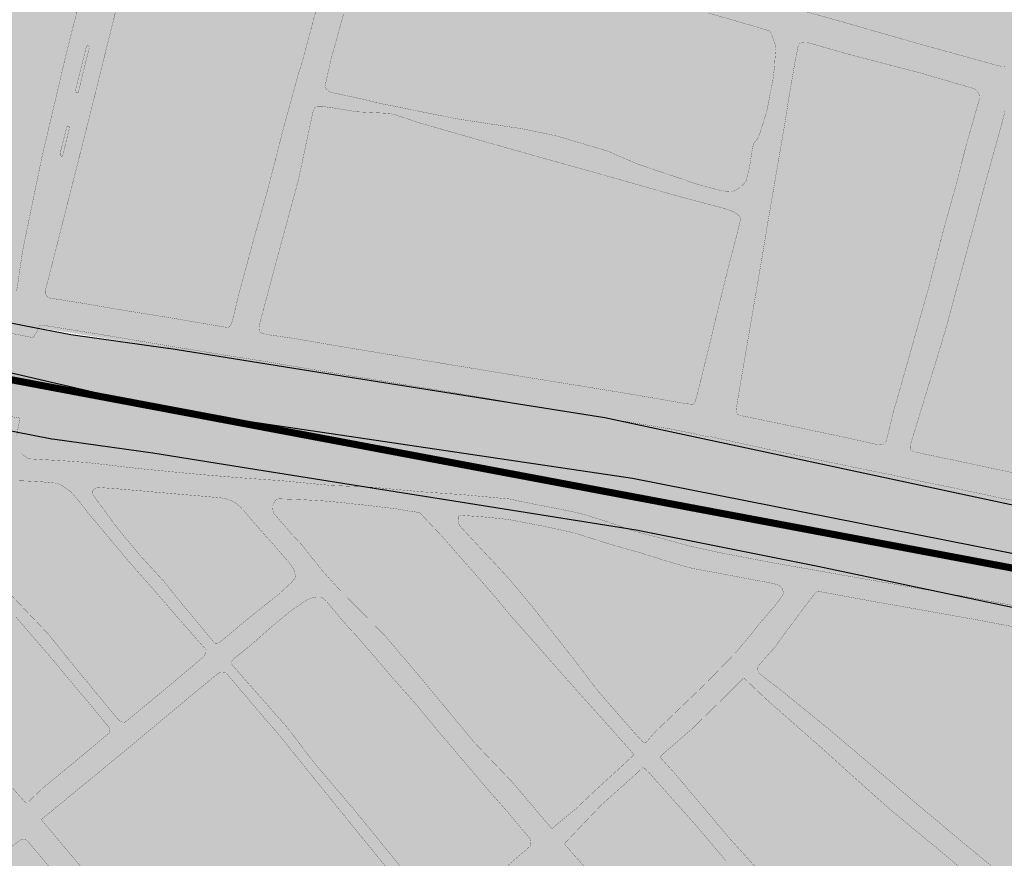
# Model space of a CAD drawing. Units: feet. Extents: x 344663 to 355584, y 9587669 to 9598966.
# Drawn here: x 348013 to 348291, y 9591341 to 9591578 of the extents above; entities that cross this region are included whole.
import ezdxf

# ---------------------------------------------------------------- set-up
doc = ezdxf.new("R2010")
doc.units = ezdxf.units.FT
doc.header["$MEASUREMENT"] = 0
doc.layers.add('BAIRROS 2018', color=1, linetype='CONTINUOUS')
for name, color, linetype, true_color in [('Limite de Vias', 7, 'CONTINUOUS', 0x8e8e8e), ('Rios e Riachos', 7, 'CONTINUOUS', 0xa5bfdd), ('Zona Especial de Interesse Ambiental - ZEIA', 7, 'CONTINUOUS', 0x008c00), ('Zona Especial de Interesse Social - ZEIS', 7, 'CONTINUOUS', 0xee00ff), ('Zona Especial de Promoção Econômica - ZEPE', 7, 'CONTINUOUS', 0xb7b1b1)]:
    doc.layers.add(name, color=color, linetype=linetype, true_color=true_color)

msp = doc.modelspace()

# ---------------------------------------------------------------- hatches: boundary and pattern name
at = {"layer": 'Zona Especial de Interesse Ambiental - ZEIA', "true_color": 0x008c00}
h = msp.add_hatch(color=94, dxfattribs=at)
h.paths.add_polyline_path([(345943.29, 9593553.03), (345943.35, 9593553.3), (345943.35, 9593553.3), (345947.6, 9593553.95), (345958.03, 9593553.4), (346021.46, 9593525.21), (346039.81, 9593523.15), (346041.1, 9593523.02), (346041.33, 9593523), (346037.65, 9593514.45), (346035.27, 9593504.31), (346036.49, 9593493.96), (346041.18, 9593484.66), (346059.44, 9593460.19), (346062.61, 9593457.03), (346059.76, 9593450.11), (346058.96, 9593441.11), (346060.87, 9593432.29), (346065.33, 9593424.43), (346071.92, 9593418.26), (346080.05, 9593414.32), (346086.87, 9593412.22), (346097.22, 9593409.02), (346106.11, 9593407.69), (346129.44, 9593407.72), (346134.41, 9593400.91), (346137.86, 9593396.96), (346154.59, 9593380.89), (346163.25, 9593375.08), (346173.37, 9593372.59), (346195.79, 9593371.09), (346213.45, 9593358.16), (346216.77, 9593356.18), (346210.85, 9593353.9), (346201.95, 9593348.56), (346195.4, 9593340.5), (346190.05, 9593330.91), (346186.76, 9593321.78), (346186.55, 9593312.09), (346189.45, 9593302.83), (346195.15, 9593294.99), (346209.11, 9593281.16), (346216.46, 9593275.81), (346225.08, 9593272.92), (346243.32, 9593269.75), (346244.95, 9593269.51), (346271.76, 9593266.36), (346274.46, 9593266.16), (346310.31, 9593265.2), (346346.18, 9593260.17), (346352.44, 9593259.95), (346380.66, 9593261.92), (346412.12, 9593258.07), (346420.3, 9593258.19), (346428.15, 9593260.52), (346451.73, 9593271.21), (346458.41, 9593275.37), (346463.77, 9593281.11), (346481.69, 9593306.25), (346487.98, 9593315.07), (346513.61, 9593326.7), (346519.76, 9593330.44), (346534.88, 9593342.33), (346548.79, 9593345.57), (346554.51, 9593342.18), (346559.56, 9593339.78), (346570.59, 9593335.77), (346570.56, 9593330.53), (346573.41, 9593321.59), (346578.88, 9593313.96), (346586.44, 9593308.41), (346596.78, 9593303.07), (346603.72, 9593300.51), (346614.1, 9593300.55), (346620.55, 9593313.05), (346629.8, 9593341.79), (346637.16, 9593360.78), (346639.73, 9593366.46), (346685.28, 9593426.57), (346711.19, 9593460.77), (346714.24, 9593465.73), (346732.13, 9593502.39), (346748.43, 9593523.41), (346752.94, 9593531.62), (346754.7, 9593540.83), (346753.54, 9593550.13), (346749.22, 9593565.03), (346747.37, 9593569.85), (346732.31, 9593600.72), (346732.22, 9593600.89), (346724.79, 9593625.37), (346725.14, 9593632.65), (346736.05, 9593647.86), (346739.88, 9593655.16), (346741.59, 9593663.23), (346742.64, 9593678.15), (346741.9, 9593687.18), (346738.5, 9593695.58), (346732.75, 9593702.58), (346725.17, 9593707.54), (346723.66, 9593708.23), (346722.13, 9593713.41), (346728.91, 9593745.63), (346731.87, 9593756.49), (346732.91, 9593765.62), (346732.13, 9593784.67), (346736.83, 9593793.46), (346740.14, 9593803.91), (346742.26, 9593820.95), (346741.9, 9593830.57), (346738.52, 9593839.58), (346732.45, 9593847.05), (346727.95, 9593851.06), (346733, 9593862.68), (346747.04, 9593888.81), (346760.13, 9593904.65), (346763.96, 9593910.58), (346766.29, 9593917.25), (346768.42, 9593926.84), (346769.03, 9593935.83), (346766.95, 9593944.6), (346762.64, 9593955.24), (346757.38, 9593963.78), (346749.6, 9593970.11), (346740.17, 9593973.52), (346730.14, 9593973.62), (346714.87, 9593971.21), (346682.76, 9593977.19), (346648.94, 9593989.65), (346648.94, 9593995.7), (346661.17, 9594017.65), (346663.95, 9594024.52), (346671.44, 9594052.57), (346682.03, 9594070.68), (346690.39, 9594078.25), (346697.02, 9594086.94), (346700.09, 9594097.42), (346699.22, 9594108.17), (346727.94, 9594129.88), (346733.95, 9594135.94), (346738.01, 9594143.45), (346738.09, 9594143.84), (346776.78, 9594174.3), (346780.83, 9594176.47), (346792.81, 9594111.54), (346753.24, 9594038.41), (346811.3, 9594011.14), (346835.01, 9593959.23), (346837.28, 9593926.62), (346827.02, 9593881.21), (346807.69, 9593855.45), (346813.06, 9593833.04), (346809.93, 9593793.46), (346801.58, 9593774.07), (346801.22, 9593765.82), (346799.71, 9593731.68), (346807.3, 9593707.71), (346810.89, 9593683.7), (346810.86, 9593665.97), (346804.41, 9593619.81), (346846.96, 9593522.77), (346813.1, 9593465.98), (346845.65, 9593419.03), (346856.01, 9593414.57), (346938.34, 9593379.16), (346971.25, 9593347.41), (346986.56, 9593320.38), (347007.05, 9593276.27), (347045.52, 9593239.23), (347112.04, 9593185.98), (347153.69, 9593227.18), (347135.41, 9593259.14), (347182.93, 9593311.51), (347224.06, 9593367.97), (347236.15, 9593403.26), (347235.7, 9593408.4), (347232.64, 9593419.25), (347194.34, 9593463.75), (347233.46, 9593478.62), (347292.59, 9593505.26), (347282.32, 9593529.8), (347296.88, 9593531.84), (347355.33, 9593528.31), (347460.68, 9593513.22), (347351.37, 9593381.44), (347345.68, 9593374.57), (347309.3, 9593321.5), (347299.78, 9593309.7), (347278.13, 9593282.85), (347257.15, 9593256.85), (347284.83, 9593227.31), (347299.6, 9593192.51), (347307.72, 9593173.59), (347327.42, 9593156.51), (347345.24, 9593154.81), (347364.01, 9593165.01), (347403.84, 9593132.03), (347255.34, 9593009.16), (347256.65, 9593007.72), (347273.59, 9592989.1), (347283.82, 9592957.93), (347308.4, 9592938.49), (347339.32, 9592926.69), (347361.53, 9592893.16), (347390.32, 9592898.09), (347419.56, 9592891.69), (347447.14, 9592868.13), (347455.53, 9592842.92), (347479.69, 9592825.35), (347494.07, 9592814.8), (347507.3, 9592807.2), (347513.5, 9592791.23), (347531.42, 9592781.84), (347549.1, 9592802.72), (347642.41, 9592736.02), (347702.38, 9592703.25), (347811.13, 9592616.94), (347855.05, 9592577.59), (347855.51, 9592577.18), (347866.16, 9592567.65), (347831.33, 9592508.17), (347826.37, 9592504.03), (347813.29, 9592493.12), (347773.91, 9592455.88), (347775.74, 9592420.47), (347775.65, 9592349.86), (347765.02, 9592304.92), (347763.71, 9592301.17), (347758.79, 9592291.42), (347758.17, 9592286.62), (347757.77, 9592284.59), (347755.97, 9592278.02), (347754.12, 9592273.86), (347751.1, 9592270.44), (347744, 9592264.53), (347738.61, 9592256.66), (347735.08, 9592251.57), (347732.52, 9592248.74), (347730.23, 9592247.23), (347731.63, 9592244.53), (347732.92, 9592241.02), (347733.3, 9592237.31), (347733.15, 9592230), (347731.66, 9592223.81), (347727.09, 9592214.32), (347725.1, 9592211.23), (347716.16, 9592200.49), (347710.7, 9592192.43), (347704.83, 9592182.14), (347702.45, 9592179.01), (347700.2, 9592176.75), (347700.03, 9592172.1), (347699.41, 9592168.37), (347697.59, 9592162.29), (347698.04, 9592154.8), (347696.89, 9592148.06), (347692.93, 9592138.66), (347692.59, 9592137.92), (347683.49, 9592119.27), (347672.33, 9592090.45), (347672.32, 9592090.42), (347650.82, 9592035.31), (347650.69, 9592034.98), (347619.41, 9591960.07), (347602.63, 9591917.39), (347602.02, 9591911.1), (347600.93, 9591899.83), (347601.19, 9591888.96), (347603.72, 9591880.97), (347606.41, 9591875.93), (347609.05, 9591872.95), (347612.57, 9591871.38), (347612.99, 9591871.19), (347622.12, 9591866.79), (347622.26, 9591866.72), (347631.4, 9591862.19), (347635.28, 9591859.42), (347638.1, 9591855.57), (347639.56, 9591851.03), (347640.98, 9591841.86), (347641.91, 9591836.3), (347643.76, 9591828.16), (347656.26, 9591796.17), (347661.12, 9591783.75), (347661.29, 9591783.28), (347671.74, 9591753.66), (347676.01, 9591744.6), (347683.36, 9591730.76), (347688.32, 9591721.69), (347693.47, 9591714.53), (347702.75, 9591704.92), (347717.05, 9591691.2), (347730.64, 9591679.69), (347745.48, 9591668.77), (347757.59, 9591659.94), (347763.51, 9591655.79), (347838.81, 9591603.83), (347838.96, 9591603.72), (347909.33, 9591553.85), (347909.58, 9591553.67), (347964.84, 9591512.76), (347982.48, 9591500.93), (348007.17, 9591492.61), (348014.7, 9591491.13), (348027.44, 9591488.64), (348054.89, 9591484.82), (348055.18, 9591484.78), (348106.34, 9591476.64), (348178.35, 9591465.19), (348321.63, 9591434.53), (348399.42, 9591417.88), (348505.39, 9591395.44), (348610.99, 9591374.11), (348645.79, 9591368.08), (348691.84, 9591358.17), (348693.52, 9591357.81), (348695.53, 9591357.38), (348745.2, 9591346.69), (348746.11, 9591346.49), (348751.51, 9591345.33), (348752.22, 9591345.21), (348768.53, 9591344.87), (348792.97, 9591345.61), (348795.15, 9591345.52), (348812.85, 9591343.47), (348814.53, 9591343.18), (348835.89, 9591338.21), (348836.59, 9591338.03), (348871.42, 9591328.14), (348893.13, 9591322.78), (348919, 9591318.45), (348919.98, 9591318.25), (348941.2, 9591313.22), (348941.45, 9591313.16), (348941.93, 9591313.04), (348972.46, 9591310.98), (348991.06, 9591311.67), (348992.35, 9591311.79), (348992.35, 9591311.79), (349033.44, 9591315.65), (349054.42, 9591319.2), (349069.74, 9591324.18), (349119.59, 9591340.36), (349119.59, 9591340.36), (349125.44, 9591342.26), (349235.03, 9591377.84), (349235.34, 9591377.94), (349281.94, 9591391.96), (349336.65, 9591409.28), (349338.12, 9591409.67), (349353.11, 9591412.78), (349355.19, 9591413.06), (349362.13, 9591413.52), (349431.35, 9591418.03), (349431.93, 9591418.06), (349438.96, 9591418.24), (349444.83, 9591422.82), (349438.3, 9591427.45), (349441.92, 9591447.02), (349441.55, 9591455.06), (349439.26, 9591465.8), (349433.41, 9591491.24), (349430.72, 9591502.55), (349431.31, 9591507.42), (349432.6, 9591510.68), (349434.69, 9591513.5), (349438.69, 9591516.2), (349452.12, 9591518.93), (349469.6, 9591522.48), (349537.39, 9591530.91), (349592.33, 9591532.24), (349616.06, 9591533.6), (349625.04, 9591513.92), (349642.44, 9591492.35), (349669.69, 9591434.84), (349740.45, 9591449.59), (349766.56, 9591427.65), (349812.78, 9591447.79), (349818.62, 9591438.56), (349804.13, 9591429.95), (349770.75, 9591417.74), (349724.14, 9591402.23), (349708.81, 9591399.41), (349693.48, 9591398.97), (349681.08, 9591399.75), (349672.46, 9591398.93), (349665.56, 9591399.77), (349654.21, 9591397.35), (349634.57, 9591388.26), (349618.05, 9591380.62), (349604.76, 9591376.16), (349589.39, 9591373.32), (349576.14, 9591373.15), (349550.36, 9591383.81), (349526.52, 9591394.38), (349479.41, 9591388.34), (349461.66, 9591388.83), (349433.01, 9591388.08), (349358.19, 9591383.2), (349351.61, 9591381.83), (349344.97, 9591380.45), (349290.9, 9591363.33), (349290.69, 9591363.26), (349244.14, 9591349.26), (349134.7, 9591313.72), (349062.63, 9591290.33), (349060.51, 9591289.81), (349037.9, 9591285.98), (349036.8, 9591285.84), (349020.35, 9591284.29), (349037.92, 9591278.94), (349057.67, 9591273.35), (349062.02, 9591272.12), (349064.08, 9591271.37), (349070.93, 9591268.29), (349073, 9591267.16), (349078.47, 9591263.58), (349081.4, 9591261.07), (349084.98, 9591257.1), (349087.3, 9591253.65), (349089.49, 9591249.18), (349090.95, 9591243.95), (349091.25, 9591240.67), (349091.3, 9591239.75), (349091.4, 9591236.38), (349091.25, 9591233.73), (349090.55, 9591229.06), (349090.37, 9591228.08), (349083.42, 9591196.1), (349083.4, 9591196), (349078.13, 9591172.55), (349078.06, 9591172.25), (349075.53, 9591161.99), (349075.06, 9591158.38), (349074.59, 9591154.26), (349074.63, 9591152.78), (349075.33, 9591149.97), (349076.37, 9591147.09), (349077.36, 9591145.9), (349083.94, 9591143.52), (349110.16, 9591135.27), (349110.45, 9591135.18), (349133.44, 9591127.44), (349184.25, 9591110.35), (349188.16, 9591108.35), (349190.02, 9591107.03), (349194.18, 9591108.4), (349219.36, 9591115.7), (349287.78, 9591132.36), (349295.63, 9591132.44), (349293.92, 9591131.12), (349287.81, 9591126), (349284.81, 9591123.26), (349279.13, 9591117.66), (349256.47, 9591093.48), (349255.39, 9591092.31), (349254.84, 9591091.71), (349253.78, 9591090.52), (349242.61, 9591077.81), (349230.28, 9591076.1), (349210.41, 9591076.73), (349203.46, 9591076.46), (349201.8, 9591076.28), (349194.96, 9591075.06), (349164.9, 9591067.48), (349156.26, 9591064.43), (349154.27, 9591063.52), (349146.32, 9591058.95), (349123.11, 9591042.58), (349117.66, 9591038.13), (349116.43, 9591036.97), (349111.66, 9591031.8), (349097.45, 9591014.05), (349095.22, 9591010.48), (349080.16, 9590997.13), (349078.78, 9590995.85), (349064.35, 9590986.12), (349059.85, 9590982.7), (349058.82, 9590981.82), (349058.11, 9590981.14), (349040.57, 9590967.02), (349037.89, 9590964.7), (349037.27, 9590964.13), (349036.36, 9590963.22), (349013.73, 9590943.01), (349009.62, 9590938.89), (349008.7, 9590937.85), (349005.1, 9590933.29), (349004.19, 9590931.99), (348985.11, 9590909.27), (348968.34, 9590890.49), (348966.24, 9590887.99), (348965.76, 9590887.37), (348963.84, 9590884.74), (348950.97, 9590865.87), (348943.74, 9590860.55), (348939.22, 9590857.3), (348935.36, 9590854.24), (348934.47, 9590853.46), (348930.93, 9590850.02), (348929.35, 9590848.33), (348928.62, 9590847.53), (348928.45, 9590847.34), (348927.73, 9590846.52), (348910.42, 9590826.28), (348906.27, 9590820.68), (348905.37, 9590819.28), (348905.23, 9590819.02), (348884.48, 9590792.31), (348881.19, 9590787.53), (348880.47, 9590786.34), (348877.76, 9590781.22), (348877.11, 9590779.79), (348862.88, 9590749.38), (348844.53, 9590720.8), (348834.08, 9590705.8), (348824.56, 9590693.23), (348823.19, 9590691.31), (348822.87, 9590690.85), (348821.58, 9590688.87), (348818.48, 9590683.85), (348816.93, 9590681.16), (348816.58, 9590680.5), (348816.34, 9590680.03), (348809.7, 9590676.26), (348794.64, 9590673.26), (348793.49, 9590673.15), (348792.2, 9590672.96), (348786.87, 9590671.88), (348764.87, 9590666.15), (348759.08, 9590664.26), (348757.72, 9590663.72), (348752.2, 9590661.14), (348750.59, 9590660.26), (348745.43, 9590657.02), (348744.24, 9590656.18), (348739.51, 9590652.34), (348722.79, 9590636.99), (348718.97, 9590633.08), (348718.1, 9590632.09), (348714.73, 9590627.78), (348712.39, 9590624.42), (348709.46, 9590619.69), (348708.82, 9590618.51), (348706.44, 9590613.48), (348697.9, 9590592.51), (348697.22, 9590591.28), (348696.58, 9590590.1), (348696.44, 9590589.81), (348695.83, 9590588.61), (348683.92, 9590564.1), (348675.84, 9590552.32), (348658.61, 9590529.9), (348658.47, 9590529.71), (348644.78, 9590516.81), (348643.29, 9590515.61), (348638.64, 9590511.36), (348637.59, 9590510.27), (348633.51, 9590505.47), (348632.23, 9590503.76), (348631.97, 9590503.48), (348630.39, 9590501.79), (348625.39, 9590495.49), (348624.32, 9590493.9), (348620.39, 9590486.88), (348607.45, 9590458.65), (348606.62, 9590456.73), (348606.43, 9590456.27), (348605.69, 9590454.32), (348604.19, 9590450.19), (348602.96, 9590446.26), (348602.7, 9590445.31), (348601.79, 9590441.29), (348596.49, 9590412.44), (348595.7, 9590408.69), (348595.59, 9590408.3), (348594.32, 9590402.86), (348594.09, 9590401.55), (348593.44, 9590396), (348592.29, 9590377.37), (348585.05, 9590351.4), (348581.43, 9590343.76), (348578.29, 9590341.01), (348565.69, 9590334.87), (348563.35, 9590334), (348557.31, 9590331.28), (348555.91, 9590330.53), (348550.28, 9590327.03), (348548.36, 9590325.66), (348524.8, 9590309.49), (348524.11, 9590309.12), (348520.89, 9590307.21), (348520.14, 9590306.72), (348517.08, 9590304.58), (348488.06, 9590282.62), (348469.58, 9590269.32), (348444.5, 9590255.29), (348423.82, 9590245.54), (348415.71, 9590243.89), (348410.85, 9590242.9), (348409.05, 9590242.5), (348408.62, 9590242.39), (348406.84, 9590241.93), (348383.91, 9590235.47), (348367.56, 9590231.89), (348365.8, 9590231.47), (348365.37, 9590231.36), (348363.63, 9590230.88), (348338.4, 9590223.41), (348336.76, 9590222.9), (348336.37, 9590222.77), (348334.75, 9590222.19), (348321.3, 9590217.18), (348317.13, 9590217.03), (348308.17, 9590219.89), (348305.7, 9590220.61), (348305.1, 9590220.77), (348302.59, 9590221.36), (348296.31, 9590222.67), (348284.27, 9590228.62), (348279.22, 9590230.78), (348277.98, 9590231.24), (348272.72, 9590232.83), (348257.35, 9590236.58), (348245.85, 9590243.26), (348240.41, 9590245.99), (348239.07, 9590246.56), (348233.33, 9590248.61), (348220.88, 9590252.23), (348218.86, 9590252.77), (348218.37, 9590252.89), (348216.34, 9590253.34), (348209.18, 9590254.79), (348206.6, 9590258.05), (348205.89, 9590259.49), (348194.5, 9590279.43), (348190.19, 9590285.79), (348189.04, 9590287.23), (348183.81, 9590292.85), (348182.96, 9590293.63), (348175.21, 9590300.76), (348175.08, 9590300.92), (348174.23, 9590301.67), (348171.75, 9590303.95), (348171.69, 9590303.89), (348162, 9590312.34), (348160.22, 9590313.42), (348144.02, 9590319.68), (348141.98, 9590320.08), (348133.32, 9590321.01), (348118.48, 9590321.3), (348117.11, 9590321.31), (348116.78, 9590321.31), (348115.41, 9590321.28), (348111.29, 9590321.13), (348102.71, 9590320.08), (348102.7, 9590320.08), (348087.48, 9590324.32), (348064.3, 9590327.71), (348036.64, 9590337.51), (348000.12, 9590354.17), (347954.51, 9590373.81), (347935.7, 9590395.41), (347881.09, 9590388.59), (347935.7, 9590395.41), (347939.01, 9590391.61), (347946.48, 9590404.73), (347956.05, 9590418.06), (347968.26, 9590438.46), (347972.08, 9590450.09), (347972.91, 9590460.59), (347968.14, 9590476.71), (347965.08, 9590486.57), (347958.13, 9590491.38), (347949.65, 9590492.38), (347947.33, 9590493.46), (347946.41, 9590497.51), (347966.06, 9590546.04), (347970.46, 9590561.59), (347973.34, 9590563.61), (347976.53, 9590562.8), (347981.35, 9590556.82), (347989.63, 9590545.76), (347999.1, 9590534.7), (348017.8, 9590510.78), (348027.43, 9590507.51), (348048.27, 9590498.99), (348059.37, 9590462.7), (348061.64, 9590384.04), (348061.05, 9590364.48), (348060.45, 9590352.42), (348085.14, 9590365.36), (348122.07, 9590380.83), (348157.95, 9590377.89), (348189.97, 9590363.74), (348208.85, 9590350.66), (348247.59, 9590302.15), (348262.04, 9590283.7), (348287.71, 9590264.37), (348328.58, 9590278.51), (348353.3, 9590278.41), (348356.08, 9590278.79), (348359.61, 9590279.28), (348424.14, 9590390.95), (348465.71, 9590417.58), (348507.23, 9590438.21), (348545.89, 9590470.2), (348570.23, 9590523.37), (348587.33, 9590567.03), (348606.76, 9590579.95), (348652.52, 9590610.4), (348706.87, 9590655.61), (348738.76, 9590727.74), (348827.72, 9590827.41), (348890.12, 9590882.93), (348918.29, 9590920.95), (349023.27, 9590998.7), (349037.6, 9591071.41), (349050.73, 9591118.24), (349058.3, 9591122.28), (349056.86, 9591123.61), (349051.6, 9591129.97), (349049.04, 9591134.45), (349046.85, 9591140.51), (349046.41, 9591141.96), (349045.12, 9591147.12), (349044.68, 9591150.4), (349044.58, 9591154.57), (349044.67, 9591156.62), (349045.26, 9591161.88), (349045.29, 9591162.14), (349045.89, 9591166.71), (349046.2, 9591168.36), (349048.9, 9591179.28), (349054.11, 9591202.52), (349060.95, 9591233.97), (349061.38, 9591236.83), (349061.33, 9591238.41), (349061.27, 9591238.59), (349060.4, 9591239.55), (349057.56, 9591241.41), (349052.79, 9591243.55), (349029.62, 9591250.11), (349023.93, 9591251.84), (348991.18, 9591261.82), (348990.8, 9591261.94), (348978.18, 9591266.16), (348962.88, 9591271.28), (348961.42, 9591271.85), (348943.37, 9591280.08), (348935.19, 9591283.81), (348913.54, 9591288.94), (348887.61, 9591293.29), (348886.49, 9591293.52), (348863.98, 9591299.07), (348863.48, 9591299.21), (348828.74, 9591309.07), (348808.56, 9591313.77), (348797.91, 9591315), (348792.79, 9591315.59), (348769.06, 9591314.87), (348768.3, 9591314.87), (348752.25, 9591315.2), (348747.52, 9591315.3), (348743.48, 9591315.94), (348725.12, 9591321.51), (348695.09, 9591327.16), (348689.33, 9591327.67), (348679.83, 9591330.41), (348665.63, 9591333.41), (348647.26, 9591337.11), (348628.37, 9591340.15), (348627.41, 9591340.33), (348603.81, 9591345.72), (348577.08, 9591351.52), (348576.79, 9591351.59), (348553.95, 9591357.03), (348538.17, 9591360.45), (348522.76, 9591363.8), (348472.57, 9591374.68), (348437.78, 9591381.07), (348437.41, 9591381.14), (348381.26, 9591392.92), (348324.17, 9591405.07), (348254.14, 9591419.8), (348238.45, 9591423.1), (348187.19, 9591433.4), (348073.52, 9591451.49), (348050.62, 9591455.13), (348022.9, 9591458.98), (348022.09, 9591459.12), (348000.43, 9591463.36), (347998.52, 9591463.86), (347971, 9591473.15), (347967.44, 9591474.9), (347947.85, 9591488.03), (347947.27, 9591488.44), (347891.85, 9591529.46), (347886.5, 9591533.26), (347821.69, 9591579.19), (347753.76, 9591626.06), (347746.34, 9591631.19), (347740.25, 9591635.46), (347740.02, 9591635.62), (347727.78, 9591644.55), (347711.64, 9591656.46), (347697.3, 9591668.62), (347696.61, 9591669.24), (347681.77, 9591683.47), (347681.37, 9591683.87), (347671.13, 9591694.47), (347669.74, 9591696.14), (347663.42, 9591704.93), (347662.45, 9591706.49), (347656.92, 9591716.6), (347652.15, 9591725.57), (347649.35, 9591730.84), (347649.03, 9591731.52), (347644.28, 9591741.56), (347643.7, 9591742.96), (347633.08, 9591773.06), (347615.42, 9591818.28), (347614.76, 9591820.4), (347612.56, 9591830.05), (347612.39, 9591830.92), (347611.37, 9591837.02), (347611.34, 9591837.2), (347611.1, 9591838.77), (347609.02, 9591839.8), (347600.17, 9591844.07), (347593.88, 9591846.86), (347588.76, 9591850.62), (347582.77, 9591857.36), (347580.76, 9591860.27), (347576.59, 9591868.1), (347575.54, 9591870.61), (347571.95, 9591881.93), (347571.26, 9591886.09), (347570.91, 9591900.01), (347570.98, 9591901.82), (347572.97, 9591922.37), (347573.94, 9591926.41), (347580.83, 9591943.93), (347591.54, 9591971.19), (347591.66, 9591971.48), (347598.29, 9591987.35), (347622.94, 9592046.38), (347644.36, 9592101.3), (347646.41, 9592106.59), (347655.75, 9592130.7), (347656.25, 9592131.86), (347665.44, 9592150.7), (347667.89, 9592156.49), (347667.48, 9592163.13), (347668.08, 9592168.34), (347670.12, 9592175.15), (347670.45, 9592183.73), (347671.68, 9592189.14), (347674.79, 9592193.72), (347679.75, 9592198.73), (347684.92, 9592207.79), (347685.53, 9592208.77), (347691.74, 9592217.94), (347692.63, 9592219.12), (347700.87, 9592229.01), (347703.22, 9592233.9), (347703.23, 9592234.12), (347701.49, 9592237.49), (347700.2, 9592240.98), (347698.23, 9592249.44), (347697.86, 9592253.68), (347698.7, 9592257.85), (347700.67, 9592261.62), (347703.38, 9592265.38), (347705.88, 9592268.07), (347708.96, 9592270.08), (347712.66, 9592271.89), (347713.88, 9592273.65), (347720.42, 9592283.2), (347723.2, 9592286.25), (347728.28, 9592290.48), (347728.55, 9592291.49), (347729.37, 9592297.81), (347730.85, 9592302.64), (347735.09, 9592311.04), (347732.9, 9592345.57), (347732.88, 9592347.25), (347734.11, 9592372.52), (347735.46, 9592400.48), (347735.54, 9592460.58), (347735.58, 9592491.54), (347736.16, 9592508.88), (347736.25, 9592511.58), (347735.16, 9592528.51), (347732.26, 9592538.13), (347726.01, 9592545.55), (347696.29, 9592568.28), (347620.28, 9592626.39), (347619.07, 9592627.42), (347428.3, 9592808.28), (347421.08, 9592815.78), (347407.86, 9592825.84), (347397.39, 9592830.33), (347381.67, 9592837.08), (347331.9, 9592858.46), (347321, 9592863.14), (347319.2, 9592864.06), (347299.48, 9592875.9), (347296.04, 9592878.73), (347254.08, 9592925.42), (347194.99, 9592991.17), (347108.01, 9593087.95), (347068.87, 9593130.38), (347042.72, 9593158.62), (347027.61, 9593174.97), (347015.23, 9593189.3), (346961.59, 9593125.56), (346945.63, 9593144.11), (346929.91, 9593130.32), (346923.17, 9593097.81), (346902.49, 9593078.58), (346882.3, 9593071.69), (346858.99, 9593076.62), (346846.64, 9593095.49), (346831.19, 9593102.99), (346811.46, 9593160.04), (346793.29, 9593176.2), (346787.76, 9593194.72), (346784.7, 9593229.08), (346662.42, 9593180.6), (346653.14, 9593174.56), (346662.42, 9593180.6), (346824.4, 9593244.82), (346815.02, 9593251.83), (346797.21, 9593258.26), (346794.24, 9593261.94), (346791.54, 9593270.47), (346783.66, 9593283.71), (346772.38, 9593295.59), (346765.34, 9593304.77), (346756.73, 9593308.94), (346744.6, 9593308.69), (346733.68, 9593305.65), (346718.18, 9593306.11), (346694.34, 9593309.68), (346689.16, 9593302.16), (346665.55, 9593277.98), (346635.24, 9593263.04), (346620.54, 9593258.68), (346577.4, 9593255.65), (346564.6, 9593257.56), (346556.65, 9593260.76), (346549.73, 9593255.88), (346531.45, 9593249.21), (346517.1, 9593230.78), (346488.69, 9593206.34), (346477.8, 9593200.08), (346438.16, 9593187.29), (346416.92, 9593185.11), (346388.6, 9593186.25), (346356.96, 9593191.36), (346349.99, 9593190.23), (346335.56, 9593188.96), (346317.87, 9593188.69), (346297.59, 9593188.96), (346276.94, 9593191.45), (346265.33, 9593194.1), (346233.98, 9593190.2), (346204.41, 9593191.07), (346190.8, 9593193.53), (346167.61, 9593200.69), (346159.71, 9593204.23), (346127.14, 9593227.65), (346120.6, 9593234.73), (346109.1, 9593251.88), (346103.43, 9593260.34), (346094.88, 9593289.96), (346095.75, 9593320.77), (346097.12, 9593328.12), (346098.57, 9593331.52), (346094.5, 9593335.36), (346076.43, 9593334.68), (346043.43, 9593338.97), (346013.67, 9593353.86), (345990.44, 9593377.69), (345980.63, 9593391.84), (345972.93, 9593405.02), (345963.13, 9593425.17), (345956.7, 9593442.15), (345953.15, 9593454.93), (345951.26, 9593461.75), (345948.36, 9593474.16), (345944.54, 9593491.33), (345942.33, 9593507.31), (345941.24, 9593526.37), (345942.14, 9593538.05), (345943.29, 9593553.03)], flags=0)
h.paths.add_polyline_path([(347164.27, 9593263.86), (347181.6, 9593244.28), (347210.2, 9593211.97), (347215.39, 9593213.03), (347224.23, 9593216.28), (347238.14, 9593227.49), (347255.28, 9593239.43), (347252.17, 9593257.93), (347267.74, 9593279.2), (347275.16, 9593288.79), (347282.27, 9593296.57), (347286.68, 9593306.71), (347287.58, 9593315.32), (347288.6, 9593324.47), (347299.28, 9593343.29), (347308.94, 9593360.08), (347312.5, 9593377.88), (347315.56, 9593393.14), (347322.68, 9593408.91), (347332.74, 9593418.98), (347338.45, 9593424.68), (347360.32, 9593451.13), (347369.83, 9593470.96), (347372.61, 9593489.39), (347384.73, 9593504.03), (347382.75, 9593515), (347369.98, 9593517.26), (347338.45, 9593521.33), (347320.12, 9593520.14), (347306.91, 9593519.29), (347302.54, 9593511.84), (347304.28, 9593502.84), (347301.31, 9593492.84), (347299.32, 9593488.66), (347296.23, 9593482.16), (347280.46, 9593469.95), (347263.67, 9593452.15), (347246.76, 9593445.23), (347241.29, 9593442.99), (347235.93, 9593435.92), (347244.29, 9593412.47), (347237.22, 9593391.11), (347231.12, 9593366.18), (347224, 9593342.79), (347200.09, 9593317.86), (347161.94, 9593266.49), (347164.27, 9593263.86)], flags=0)
h.paths.add_polyline_path([(346853.04, 9593199.89), (346833.52, 9593199.3), (346815.49, 9593199.63), (346804.38, 9593198.17), (346801.53, 9593190.41), (346807.14, 9593182.45), (346818.49, 9593178.36), (346831.5, 9593176.71), (346840.99, 9593169.09), (346840.45, 9593156.22), (346844.08, 9593147.31), (346846.07, 9593132.65), (346850.89, 9593115.83), (346865.72, 9593109.16), (346881.4, 9593098.68), (346890.93, 9593095.84), (346895.08, 9593111.08), (346897.56, 9593120.97), (346902.52, 9593128.48), (346904.5, 9593143.19), (346900.47, 9593156.18), (346891.02, 9593169.76), (346875.13, 9593182.22), (346865.91, 9593192.04), (346853.04, 9593199.89)], flags=0)
h.paths.add_polyline_path([(349505.93, 9591460.15), (349498.15, 9591454.16), (349490.01, 9591448.17), (349480.11, 9591442.17), (349477.64, 9591433.37), (349499.26, 9591421.45), (349518.41, 9591405.94), (349546.2, 9591405.99), (349598.84, 9591424.96), (349595.88, 9591452.57), (349598.01, 9591461.7), (349602.96, 9591464.52), (349606.14, 9591469.45), (349579.7, 9591504.86), (349551.55, 9591505.6), (349545.17, 9591507), (349533.14, 9591502.05), (349520.06, 9591486.2), (349512.99, 9591477.75), (349510.89, 9591461.92), (349505.93, 9591460.15)], flags=0)
h.paths.add_polyline_path([(347533.46, 9592778.29), (347605.34, 9592717.12), (347625.3, 9592738.72), (347550.41, 9592796.89), (347533.46, 9592778.29)], flags=0)
h.paths.add_polyline_path([(347614.17, 9592707.1), (347650.36, 9592659.33), (347689.19, 9592706.15), (347632.84, 9592731.04), (347614.17, 9592707.1)], flags=0)
h.paths.add_polyline_path([(347669.91, 9592661.92), (347826.59, 9592536.83), (347854.48, 9592575.09), (347699.52, 9592699.55), (347669.91, 9592661.92)], flags=0)
at = {"layer": 'Zona Especial de Interesse Social - ZEIS', "true_color": 0xee00ff}
for points in [[(349016.97, 9591895.02), (348982.96, 9591815.56), (348952.78, 9591708.65), (348933.93, 9591632.93), (348909.53, 9591582.2), (348868.25, 9591520.14), (348783.22, 9591427.53), (348724.44, 9591351.16), (348695.53, 9591357.38), (348693.52, 9591357.81), (348691.84, 9591358.17), (348645.79, 9591368.08), (348610.99, 9591374.11), (348505.39, 9591395.44), (348399.42, 9591417.88), (348321.63, 9591434.53), (348261.05, 9591447.49), (348178.35, 9591465.19), (348014.7, 9591491.13), (348020.69, 9591515.41), (348047.08, 9591623.19), (348108.3, 9591873.25), (348109.76, 9591881.94), (348109.76, 9591881.94), (348148.43, 9591880.02), (348245.76, 9591865.39), (348354.77, 9591856.03), (348531.67, 9591855.63), (348906.67, 9591871.87), (348946.92, 9591877.89), (349016.97, 9591895.02)], [(347733.53, 9591200.35), (347673.53, 9591241.64), (347677.69, 9591322.46), (347721.02, 9591343.01), (347773.65, 9591367.97), (347762.01, 9591403.42), (347762.02, 9591450.91), (347768.74, 9591459.87), (347815.77, 9591488.04), (347855.45, 9591478.44), (347991.2, 9591455.7), (347997.96, 9591454.56), (348000.43, 9591463.36), (348022.09, 9591459.12), (348022.9, 9591458.98), (348050.62, 9591455.13), (348073.52, 9591451.49), (348187.19, 9591433.4), (348238.45, 9591423.1), (348254.14, 9591419.8), (348324.17, 9591405.07), (348381.26, 9591392.92), (348437.41, 9591381.14), (348437.78, 9591381.07), (348453.48, 9591378.19), (348472.57, 9591374.68), (348522.76, 9591363.8), (348538.17, 9591360.45), (348553.95, 9591357.03), (348576.79, 9591351.59), (348577.08, 9591351.52), (348603.81, 9591345.72), (348627.41, 9591340.33), (348628.37, 9591340.15), (348637.56, 9591338.67), (348647.26, 9591337.11), (348665.63, 9591333.41), (348679.83, 9591330.41), (348689.33, 9591327.67), (348695.09, 9591327.16), (348725.12, 9591321.51), (348743.48, 9591315.94), (348747.52, 9591315.3), (348752.25, 9591315.2), (348768.3, 9591314.87), (348769.06, 9591314.87), (348768.4, 9591312.4), (348708.72, 9591150.12), (348704.92, 9591081.4), (348729.5, 9591038.3), (348726.14, 9590933.57), (348695.01, 9590907.86), (348679.91, 9590814.49), (348617.45, 9590721.76), (348616.11, 9590714.84), (348587.33, 9590567.03), (348570.23, 9590523.37), (348545.89, 9590470.2), (348507.23, 9590438.21), (348465.71, 9590417.58), (348424.14, 9590390.95), (348359.61, 9590279.28), (348356.08, 9590278.79), (348353.3, 9590278.41), (348328.58, 9590278.51), (348287.71, 9590264.37), (348262.04, 9590283.7), (348247.59, 9590302.15), (348282.06, 9590355.79), (348333.63, 9590418.34), (348352.26, 9590437.77), (348301.37, 9590468.59), (348259.53, 9590510.13), (348132.6, 9590673.87), (348006.59, 9590846.38), (347920.01, 9590946.08), (347873.43, 9590979.1), (347855.17, 9590989.31), (347836.89, 9590997.7), (347797.43, 9591013.43), (347678.84, 9591053.79), (347733.53, 9591200.35)]]:
    msp.add_hatch(color=6, dxfattribs=at).paths.add_polyline_path(points, flags=0)
at = {"layer": 'Zona Especial de Promoção Econômica - ZEPE', "true_color": 0xb7b1b1}
msp.add_hatch(color=253, dxfattribs=at).paths.add_polyline_path([(347693.47, 9591714.53), (347688.32, 9591721.69), (347683.36, 9591730.76), (347676.01, 9591744.6), (347671.74, 9591753.66), (347661.29, 9591783.28), (347661.12, 9591783.75), (347656.26, 9591796.17), (347643.76, 9591828.16), (347820.81, 9591861.21), (347918.44, 9591874.08), (347966.5, 9591881.27), (348072.83, 9591882.78), (348109.76, 9591881.94), (348108.3, 9591873.25), (348047.08, 9591623.19), (348020.69, 9591515.41), (348014.7, 9591491.13), (348007.17, 9591492.61), (347982.48, 9591500.93), (347964.84, 9591512.76), (347909.58, 9591553.67), (347909.33, 9591553.85), (347838.96, 9591603.72), (347838.81, 9591603.83), (347763.51, 9591655.79), (347757.59, 9591659.94), (347745.48, 9591668.77), (347730.64, 9591679.69), (347717.05, 9591691.2), (347702.75, 9591704.92), (347693.47, 9591714.53)], flags=0)

# ---------------------------------------------------------------- linework, layer by layer
at = {"layer": 'BAIRROS 2018', "color": 1, "linetype": 'Continuous', "const_width": 2}
for points in [[(348718.99, 9591336.02), (348587.28, 9591362.8), (348406.36, 9591401.39), (348404.07, 9591401.88), (348010.38, 9591475.93), (347126.91, 9591212.7), (346705.3, 9591098.05)], [(347126.91, 9591212.7), (348010.38, 9591475.93), (348404.07, 9591401.88), (348406.36, 9591401.39), (348298.27, 9591300.04)]]:
    msp.add_lwpolyline(points, dxfattribs=at)
at = {"layer": 'Limite de Vias', "color": 250, "linetype": 'Continuous', "true_color": 0x252020, "const_width": 0.05}
for points in [[(348012.16, 9591501.06), (348013.86, 9591512.5), (348019.04, 9591537.63), (348020.16, 9591542.49), (348025.93, 9591567.04), (348027.81, 9591574.55), (348033.43, 9591595.91), (348035.96, 9591606.16), (348039.79, 9591620.92), (348039.74, 9591621.32), (348039.65, 9591621.66), (348039.3, 9591622.17), (348039.1, 9591622.4), (348038.79, 9591622.61), (348037.81, 9591622.93), (348029.76, 9591625.24), (348019.84, 9591627.92), (348010.21, 9591630.77)], [(348040.14, 9591580.11), (348032.81, 9591550.55), (348028.05, 9591531.75), (348020.86, 9591503.46), (348020.2, 9591501.02), (348020.2, 9591500.47), (348020.41, 9591499.84), (348020.71, 9591499.42), (348021.04, 9591499.11), (348021.59, 9591498.92), (348029.61, 9591497.7), (348039.89, 9591495.91), (348055.36, 9591493.41), (348070.76, 9591490.78), (348071.77, 9591490.67), (348072.13, 9591490.77), (348072.4, 9591491.04), (348072.78, 9591491.53), (348073.34, 9591493.48), (348075.01, 9591500.47), (348079.26, 9591516.07), (348082.79, 9591528.59), (348084.93, 9591536.75), (348087.56, 9591547.09), (348091.6, 9591561.78), (348092.98, 9591566.23), (348096.83, 9591580.65)], [(348104.54, 9591579.32), (348101.39, 9591568), (348100.9, 9591566.21), (348100.56, 9591564.48), (348099.76, 9591561.15), (348099.23, 9591558.61), (348099.63, 9591558.02), (348100.02, 9591557.55), (348100.63, 9591557.15), (348100.97, 9591557), (348101.32, 9591556.94), (348102.1, 9591556.83), (348109.64, 9591555.17), (348115.48, 9591553.8), (348120.67, 9591552.76), (348128.33, 9591551.21), (348136.65, 9591549.56), (348155.47, 9591546.69), (348164.88, 9591544.69), (348179.06, 9591540.49), (348181.85, 9591539.27), (348187.27, 9591536.92), (348204.93, 9591530.92), (348210.52, 9591529.49), (348212.62, 9591529.08), (348213.92, 9591528.99), (348214.34, 9591529.07), (348214.98, 9591529.27), (348216.52, 9591530.21), (348217.56, 9591531.19), (348218.05, 9591531.74), (348218.24, 9591532.07), (348219.21, 9591535.98), (348219.81, 9591540.02), (348220.27, 9591542.36), (348220.37, 9591542.59), (348220.67, 9591543.03), (348221.46, 9591543.99), (348222.06, 9591545.33), (348224.01, 9591551.43), (348225.76, 9591560.3), (348226.27, 9591564.42), (348226.31, 9591565.06), (348226.38, 9591566.35), (348226.61, 9591569.1), (348226.55, 9591569.92), (348226.41, 9591570.62), (348225.93, 9591572.13), (348225.15, 9591574.04), (348224.94, 9591574.29), (348224.77, 9591574.4), (348224.01, 9591574.67), (348220.82, 9591575.64), (348207.63, 9591579.44)], [(348234.91, 9591579.91), (348246.46, 9591576.67), (348265.7, 9591571.15), (348289.45, 9591564.58), (348290.58, 9591564.39), (348291.34, 9591564.38)], [(348291.39, 9591551.82), (348290.38, 9591547.89), (348285.8, 9591531.41), (348282.07, 9591517.64), (348281.07, 9591513.95), (348277.63, 9591501.26), (348274.42, 9591489.4), (348264.86, 9591458.21), (348264.58, 9591457.06), (348264.56, 9591456.78), (348264.58, 9591456.47), (348264.66, 9591456.28), (348264.97, 9591455.9), (348265.27, 9591455.73), (348266.25, 9591455.4), (348283.35, 9591451.81), (348299.36, 9591448.39)], [(348299.71, 9591440.53), (348288.57, 9591442.81), (348275.72, 9591445.57), (348267.23, 9591447.29), (348258.8, 9591449.13), (348257.67, 9591449.33), (348257.48, 9591449.37), (348246.19, 9591451.68), (348224.34, 9591456.26), (348208.36, 9591459.76), (348207.62, 9591459.83), (348206.52, 9591459.98), (348203.61, 9591460.63), (348196.79, 9591461.99), (348175.11, 9591465.58), (348156.94, 9591468.62), (348136.85, 9591472.01), (348118.98, 9591474.95), (348100.75, 9591477.93), (348084.05, 9591480.77), (348070.6, 9591482.9), (348054.41, 9591485.56), (348036.47, 9591488.58), (348024.34, 9591490.52), (348019.22, 9591491.35), (348019.07, 9591491.35), (348018.8, 9591491.31), (348018.56, 9591491.16), (348018.45, 9591491.04), (348017.85, 9591489.39), (348017.3, 9591488.72), (348016.86, 9591487.75), (348010.22, 9591489.08)], [(348005.59, 9591466.34), (348013.06, 9591465.05), (348012.17, 9591460.15)], [(348012.89, 9591455.62), (348013.51, 9591455.01), (348015.06, 9591453.79), (348015.84, 9591453.53), (348016.44, 9591453.5), (348025.01, 9591453.02), (348031.92, 9591452.51), (348047.34, 9591450.72), (348063.47, 9591449.17), (348074.51, 9591448.25), (348087.09, 9591447.36), (348100.83, 9591446.04), (348112.99, 9591445.51), (348125.82, 9591444.28), (348138.11, 9591443.43), (348149.5, 9591442.38), (348151.36, 9591442.21), (348158.1, 9591440.79), (348167.79, 9591438.91), (348171.84, 9591437.99), (348178.14, 9591436.08), (348181.08, 9591435.06), (348186.46, 9591433.17), (348192.99, 9591431.45), (348202.42, 9591428.87), (348210.12, 9591427.18), (348224.68, 9591424.37), (348242.71, 9591421.19), (348261.96, 9591417.82), (348279.45, 9591414.76), (348298.5, 9591411.2)], [(348009.03, 9591416.67), (348013.02, 9591412.5), (348013.66, 9591411.83), (348021.09, 9591404.03), (348027.9, 9591395.57), (348038.9, 9591382.22), (348040.88, 9591379.91), (348041.46, 9591379.42), (348042.09, 9591379.13), (348042.45, 9591379.13), (348042.7, 9591379.19), (348043.27, 9591379.52), (348046.55, 9591382.27), (348054.9, 9591389.16), (348064.81, 9591397.52), (348065.25, 9591398.03), (348065.53, 9591398.68), (348065.65, 9591399.14), (348065.65, 9591399.43), (348065.49, 9591399.81), (348065, 9591400.38), (348063.76, 9591401.75), (348057.97, 9591408.35), (348054.9, 9591411.93), (348052.13, 9591415.09), (348049.79, 9591417.82), (348045.79, 9591422.28), (348045.2, 9591423), (348043.02, 9591425.5), (348040.25, 9591428.82), (348035.94, 9591433.95), (348032.25, 9591438.39), (348029.41, 9591441.97), (348028.36, 9591443.23), (348027.2, 9591444.48), (348026.49, 9591444.98), (348025.14, 9591445.87), (348023.86, 9591446.52), (348023.12, 9591446.69), (348021.77, 9591446.8), (348019.29, 9591447.05), (348015.12, 9591447.27), (348012.11, 9591447.38)], [(348135.97, 9591325.56), (348155.95, 9591343.03), (348157.2, 9591344.15), (348157.3, 9591344.32), (348157.43, 9591344.83), (348157.29, 9591346.01), (348157.15, 9591346.37), (348154.68, 9591349.18), (348150.15, 9591354.6), (348146.83, 9591358.32), (348138.34, 9591368.26), (348131.93, 9591375.81), (348124.82, 9591384.37), (348118.81, 9591391.16), (348114.47, 9591396.19), (348108.58, 9591403.09), (348105.99, 9591405.82), (348105.88, 9591405.93), (348102.84, 9591409.5), (348099.73, 9591413.25), (348098.53, 9591414.28), (348097.95, 9591414.52), (348096.79, 9591414.5), (348096.07, 9591414.42), (348095.21, 9591414.14), (348094.3, 9591413.78), (348093.06, 9591412.99), (348089.46, 9591410.47), (348084.68, 9591406.58), (348078.29, 9591400.92), (348073.65, 9591397.2), (348073.12, 9591396.61), (348072.93, 9591396.3), (348072.86, 9591395.85), (348072.96, 9591395.48), (348073.63, 9591394.61), (348088.65, 9591377.61), (348096.01, 9591367.92), (348108.48, 9591353.23), (348123.4, 9591334.9)], [(348299.31, 9591405.04), (348283.15, 9591408.14), (348278.48, 9591408.94), (348267.61, 9591410.9), (348255.93, 9591412.95), (348245.64, 9591414.82), (348238.87, 9591416.08), (348238.54, 9591416.06), (348238.2, 9591415.98), (348237.98, 9591415.84), (348234.55, 9591411.48), (348226.32, 9591400.36), (348225.53, 9591399.36), (348222.48, 9591395.98), (348221.66, 9591395.03), (348221.55, 9591394.84), (348221.49, 9591394.67), (348221.46, 9591394.46), (348221.45, 9591394.26), (348221.45, 9591394.1), (348221.48, 9591393.98), (348221.53, 9591393.8), (348221.59, 9591393.6), (348221.6, 9591393.5), (348221.68, 9591393.39), (348221.78, 9591393.21), (348221.91, 9591393.03), (348222.2, 9591392.77), (348223.81, 9591391.46), (348227.96, 9591388.29), (348241.76, 9591377.07), (348266.83, 9591355.79), (348278.43, 9591346.04), (348290.68, 9591335.98)], [(348004.75, 9591367.52), (348014.57, 9591356.53), (348014.89, 9591356.32), (348015.12, 9591356.34), (348015.5, 9591356.72), (348019.59, 9591360.61), (348021.14, 9591361.87), (348023.37, 9591363.71), (348030.97, 9591369.97), (348038.45, 9591376.21), (348038.5, 9591376.32), (348038.49, 9591376.55), (348038.42, 9591377.07), (348038.31, 9591377.54), (348037.91, 9591378.09), (348034.6, 9591382.14), (348030.37, 9591387.16), (348027.17, 9591390.97), (348022.51, 9591396.61), (348016.75, 9591403.25), (348011.99, 9591408.86)], [(348117.97, 9591336.44), (348111.28, 9591344.67), (348107.86, 9591348.85), (348089.09, 9591372.05), (348087.27, 9591374.34), (348077.48, 9591385.81), (348071.8, 9591392.51), (348071.53, 9591392.87), (348071.15, 9591393.13), (348070.63, 9591393.28), (348070.27, 9591393.35), (348069.72, 9591393.31), (348069.17, 9591392.98), (348067.76, 9591391.87), (348063.25, 9591388.15), (348057.53, 9591383.42), (348042.82, 9591371.16), (348041.99, 9591370.47), (348035.51, 9591365.12), (348023.18, 9591355.01), (348019.43, 9591351.94), (348019.23, 9591351.74), (348019.23, 9591351.58), (348019.47, 9591351.17), (348021.26, 9591349.07), (348040.04, 9591326.72)], [(348281.42, 9591335.86), (348263.28, 9591350.91), (348259.57, 9591353.97), (348256.92, 9591356.28), (348247.02, 9591365.13), (348239.97, 9591371.51), (348223.76, 9591385.78), (348219.99, 9591389.37), (348217.84, 9591391.45), (348217.78, 9591391.51), (348217.7, 9591391.56), (348217.65, 9591391.59), (348217.64, 9591391.59), (348217.6, 9591391.59), (348217.55, 9591391.57), (348217.54, 9591391.56), (348217.48, 9591391.53), (348217.39, 9591391.46), (348212.85, 9591386.94), (348202.66, 9591376.99), (348197.52, 9591372.57), (348195.06, 9591370.48), (348194.5, 9591369.92), (348194.29, 9591369.65), (348194.21, 9591369.56), (348194.18, 9591369.51), (348194.14, 9591369.43), (348194.12, 9591369.38), (348194.11, 9591369.35), (348194.11, 9591369.32), (348194.11, 9591369.23), (348194.12, 9591369.16), (348194.13, 9591369.1), (348194.13, 9591369.06), (348194.15, 9591369.01), (348194.19, 9591368.95), (348194.28, 9591368.85), (348194.35, 9591368.77), (348194.55, 9591368.58), (348197.98, 9591364.8), (348213.78, 9591346.09), (348226.47, 9591332.1)], [(348212.48, 9591340.08), (348204.11, 9591349.96), (348190.47, 9591365.28), (348189.52, 9591366.15), (348189.26, 9591366.27), (348189.06, 9591366.33), (348188.9, 9591366.24), (348186.46, 9591363.91), (348182.66, 9591360.57), (348177.09, 9591355.54), (348168.09, 9591346.1), (348166.99, 9591344.92), (348166.94, 9591344.79), (348166.96, 9591344.69), (348167.01, 9591344.63), (348167.03, 9591344.6), (348177.73, 9591332.49)], [(348024.22, 9591334.98), (348017.85, 9591342.44), (348015.46, 9591345.36), (348014.68, 9591345.99), (348014.02, 9591346.17), (348013.4, 9591346.01), (348011.61, 9591344.73), (347989.64, 9591327.49)]]:
    msp.add_lwpolyline(points, dxfattribs=at)
for points in [[(348029.86, 9591562.03), (348028.75, 9591557.58), (348028.71, 9591557.17), (348028.73, 9591557.12), (348028.9, 9591557.02), (348029.06, 9591556.99), (348029.28, 9591557.02), (348029.59, 9591557.12), (348031.47, 9591564.94), (348032.69, 9591569.62), (348032.68, 9591569.88), (348032.59, 9591570.04), (348032.53, 9591570.15), (348032.33, 9591570.19), (348032.25, 9591570.19), (348032.11, 9591570.19), (348031.98, 9591570.15), (348031.93, 9591570.1), (348031.8, 9591569.87), (348031.4, 9591568.18)], [(348260.71, 9591469.76), (348269.78, 9591501.83), (348273.69, 9591516.94), (348273.84, 9591517.59), (348276.58, 9591527.43), (348277.53, 9591530.67), (348280.19, 9591541.3), (348284.22, 9591555.44), (348284.2, 9591556.01), (348284.15, 9591556.26), (348283.87, 9591556.88), (348283.71, 9591557.11), (348283.53, 9591557.42), (348283.28, 9591557.68), (348282.89, 9591557.92), (348282.44, 9591558.16), (348267.34, 9591562.57), (348247.01, 9591567.86), (348235.39, 9591571.18), (348234.7, 9591571.17), (348234.26, 9591571.13), (348233.81, 9591571.06), (348233.42, 9591570.84), (348233.05, 9591570.45), (348232.97, 9591570.22), (348232.07, 9591565.85), (348230.25, 9591555.18), (348229.26, 9591548.77), (348224.07, 9591518.62), (348222.83, 9591511.01), (348216.3, 9591472.9), (348215.6, 9591468.45), (348215.46, 9591467.1), (348215.58, 9591466.43), (348215.94, 9591466.01), (348216.57, 9591465.81), (348231.17, 9591462.77), (348236.93, 9591461.55), (348245.97, 9591459.66), (348255.19, 9591457.58), (348256.23, 9591457.49), (348256.67, 9591457.55), (348257.22, 9591457.82), (348257.6, 9591458.18), (348257.85, 9591458.58), (348259.62, 9591465.98), (348259.96, 9591467.37)], [(348212.54, 9591524.14), (348198.23, 9591527.94), (348176.74, 9591534.06), (348161.47, 9591538.31), (348146.55, 9591542.52), (348125.18, 9591548.66), (348119.97, 9591550.47), (348117.94, 9591551.03), (348116.25, 9591551.17), (348108.32, 9591551.56), (348101.84, 9591552.63), (348098.48, 9591553.07), (348097.24, 9591553.06), (348096.81, 9591553), (348096.52, 9591552.81), (348096.29, 9591552.58), (348095.92, 9591551.83), (348091.64, 9591531.92), (348084.94, 9591507.23), (348083.04, 9591500.11), (348080.66, 9591491.12), (348080.59, 9591490.36), (348080.73, 9591489.71), (348080.98, 9591489.26), (348081.4, 9591489.05), (348082.49, 9591488.71), (348090.95, 9591487.47), (348107.52, 9591484.63), (348117.51, 9591483), (348134.74, 9591480.11), (348140.9, 9591479.12), (348156.38, 9591476.56), (348172.51, 9591473.97), (348186, 9591471.76), (348198.49, 9591469.61), (348201.29, 9591469.11), (348203.19, 9591468.95), (348203.49, 9591469.1), (348203.59, 9591469.16), (348203.81, 9591469.58), (348203.94, 9591470), (348204.69, 9591472.71), (348206.75, 9591481.12), (348208.48, 9591488.1), (348209.4, 9591492.16), (348213.12, 9591507.27), (348215.93, 9591518.03), (348216.66, 9591521.25), (348216.55, 9591521.73), (348216.42, 9591522.06), (348216.28, 9591522.2), (348214.87, 9591523.25)], [(348026.08, 9591542.92), (348027.01, 9591546.79), (348027.08, 9591547.12), (348027.05, 9591547.28), (348026.78, 9591547.38), (348026.37, 9591547.41), (348026.31, 9591547.35), (348024.46, 9591539.99), (348024.41, 9591539.39), (348024.44, 9591539.22), (348024.51, 9591539.1), (348024.77, 9591539.03), (348024.98, 9591539.03), (348025.17, 9591539.19)], [(348090.02, 9591418.84), (348090.8, 9591419.97), (348090.93, 9591420.29), (348090.86, 9591420.81), (348090.63, 9591421.7), (348090.34, 9591422.54), (348090.04, 9591423.04), (348088.76, 9591424.66), (348084.88, 9591429.11), (348081.26, 9591433.17), (348078.08, 9591436.79), (348076.08, 9591439.15), (348075.17, 9591440.08), (348074.29, 9591440.82), (348073.76, 9591441.22), (348073.17, 9591441.53), (348072.1, 9591441.93), (348071.21, 9591442.27), (348070.88, 9591442.36), (348069.95, 9591442.5), (348064.64, 9591443), (348057.54, 9591443.6), (348040.4, 9591445.09), (348035.13, 9591445.46), (348034.88, 9591445.42), (348034.57, 9591445.29), (348033.93, 9591444.87), (348033.7, 9591444.6), (348033.66, 9591444.47), (348033.64, 9591444.18), (348033.68, 9591443.78), (348033.89, 9591443.17), (348034.31, 9591442.52), (348040.63, 9591433.95), (348047.22, 9591426.01), (348053.5, 9591419.21), (348058.15, 9591413.44), (348061.29, 9591409.63), (348067.9, 9591401.73), (348068.21, 9591401.5), (348068.64, 9591401.46), (348069.08, 9591401.54), (348069.63, 9591401.84), (348078.83, 9591409.46), (348086.42, 9591415.5)], [(348111.37, 9591408.49), (348116.02, 9591403.79), (348125.11, 9591393.07), (348141.55, 9591373.32), (348152.04, 9591362.38), (348153.31, 9591360.88), (348159.03, 9591354.14), (348163.36, 9591349.06), (348170.62, 9591355.15), (348175.99, 9591360.23), (348183.17, 9591366.8), (348186.54, 9591369.94), (348185.73, 9591370.98), (348181.95, 9591375.2), (348177.95, 9591379.71), (348176.74, 9591381.06), (348169.22, 9591389.41), (348162.18, 9591397.39), (348158.14, 9591402.01), (348151.49, 9591409.49), (348147.25, 9591414.64), (348141.48, 9591421.23), (348132.08, 9591431.93), (348130.56, 9591433.52), (348127.17, 9591437.09), (348126.35, 9591438.01), (348126.1, 9591438.24), (348125.4, 9591438.46), (348122.73, 9591438.83), (348119.65, 9591439.39), (348110.82, 9591440.45), (348106.06, 9591440.92), (348104.38, 9591441.16), (348098.88, 9591441.65), (348092.33, 9591442.04), (348087.25, 9591442.22), (348086.47, 9591442.26), (348085.88, 9591442.18), (348085.5, 9591441.99), (348085.16, 9591441.68), (348084.95, 9591441.42), (348084.71, 9591440.94), (348084.48, 9591440.27), (348084.46, 9591439.97), (348084.59, 9591438.75), (348084.8, 9591438.16), (348085.43, 9591437.42), (348090.05, 9591432.06), (348092.63, 9591429.34), (348095.72, 9591425.4), (348096.01, 9591425.12), (348098.37, 9591422.12), (348100.37, 9591419.89), (348103.04, 9591416.92)], [(348212.15, 9591395.56), (348215.19, 9591398.67), (348219.52, 9591403.89), (348220.78, 9591405.44), (348222.36, 9591407.39), (348226.65, 9591412.35), (348228.49, 9591414.94), (348228.68, 9591415.36), (348228.77, 9591415.78), (348228.7, 9591416.1), (348228.58, 9591416.52), (348228.39, 9591416.94), (348228.1, 9591417.28), (348227.47, 9591417.83), (348226.86, 9591418.07), (348225.56, 9591418.41), (348218.93, 9591419.64), (348209.34, 9591421.45), (348206.96, 9591421.88), (348203.19, 9591422.56), (348199.62, 9591423.55), (348197.6, 9591424.11), (348195.97, 9591424.62), (348187.8, 9591427.17), (348178.8, 9591429.71), (348174.45, 9591431.12), (348170.02, 9591432.55), (348169.02, 9591432.78), (348167.62, 9591433.08), (348163.26, 9591434.03), (348161.55, 9591434.41), (348158.91, 9591434.91), (348152.27, 9591436.19), (348151.19, 9591436.4), (348148.71, 9591436.67), (348144.3, 9591437.11), (348137.37, 9591437.62), (348137.14, 9591437.56), (348136.93, 9591437.39), (348136.86, 9591437.1), (348136.9, 9591436.38), (348137.06, 9591435.35), (348137.29, 9591434.76), (348137.75, 9591434.16), (348151.01, 9591419.92), (348157.77, 9591411.88), (348170.16, 9591396.15), (348176.68, 9591387.59), (348186.14, 9591376.78), (348189.13, 9591373.51), (348189.59, 9591373.26), (348189.87, 9591373.38), (348192.97, 9591376.84), (348199.26, 9591382.86), (348206.92, 9591390.2), (348209.76, 9591393.11)]]:
    msp.add_lwpolyline(points, close=True, dxfattribs=at)
at = {"layer": 'Rios e Riachos', "color": 9, "linetype": 'Continuous', "true_color": 0xa5bfdd}
msp.add_polyline3d([(347588.34, 9591931.96, 0), (347585.56, 9591908.18, 0), (347589.12, 9591887.21, 0), (347589.13, 9591885.81, 0), (347591.97, 9591875.34, 0), (347620.17, 9591838.31, 0), (347644.17, 9591787.21, 0), (347658.55, 9591747.05, 0), (347680.97, 9591709.19, 0), (347700.73, 9591688.73, 0), (347767.58, 9591643.04, 0), (347894.6, 9591550.84, 0), (347976.93, 9591487.5, 0), (348004.12, 9591479.31, 0), (348055.27, 9591467.46, 0), (348186.16, 9591448.07, 0), (348387.16, 9591408.37, 0), (348579.4, 9591365.84, 0), (348678.7, 9591346.68, 0)], dxfattribs=at)
at = {"layer": 'Zona Especial de Interesse Ambiental - ZEIA', "color": 18, "linetype": 'Continuous', "true_color": 0x000000}
for points in [[(348007.17, 9591492.61, 0), (348014.7, 9591491.13, 0), (348027.44, 9591488.64, 0), (348054.89, 9591484.82, 0), (348055.18, 9591484.78, 0), (348106.34, 9591476.64, 0), (348178.35, 9591465.19, 0), (348321.63, 9591434.53, 0), (348399.42, 9591417.88, 0), (348505.39, 9591395.44, 0), (348610.99, 9591374.11, 0)], [(348603.81, 9591345.72, 0), (348577.08, 9591351.52, 0), (348576.79, 9591351.59, 0), (348553.95, 9591357.03, 0), (348538.17, 9591360.45, 0), (348522.76, 9591363.8, 0), (348472.57, 9591374.68, 0), (348437.78, 9591381.07, 0), (348437.41, 9591381.14, 0), (348381.26, 9591392.92, 0), (348324.17, 9591405.07, 0), (348254.14, 9591419.8, 0), (348238.45, 9591423.1, 0), (348187.19, 9591433.4, 0), (348073.52, 9591451.49, 0), (348050.62, 9591455.13, 0), (348022.9, 9591458.98, 0), (348022.09, 9591459.12, 0), (348000.43, 9591463.36, 0)]]:
    msp.add_polyline3d(points, dxfattribs=at)

doc.saveas('drawing.dxf')
